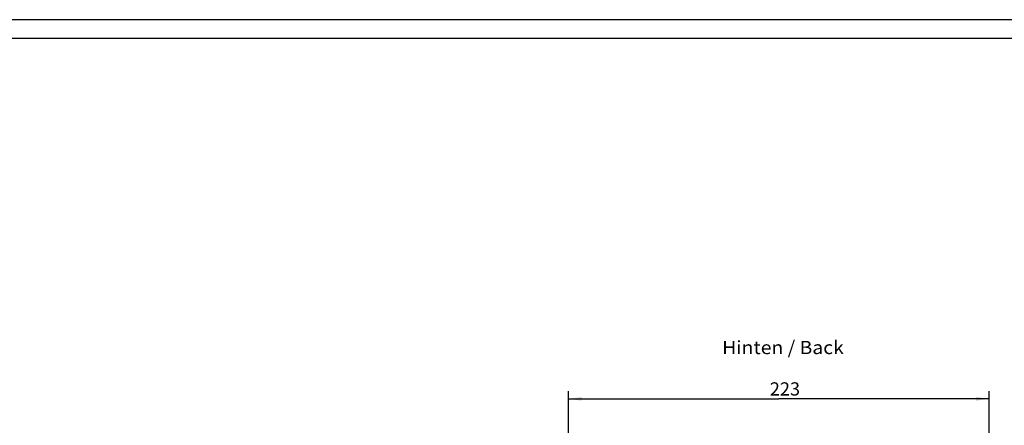
# Model space of a CAD drawing. Extents: x 0 to 841, y 0 to 594.
# Drawn here: x 440 to 701, y 487 to 594 of the extents above; entities that cross this region are included whole.
import ezdxf
from ezdxf.enums import TextEntityAlignment as Align

# ---------------------------------------------------------------- set-up
doc = ezdxf.new("R2010")
doc.units = 0
doc.header["$LTSCALE"] = 46.255
for name, color, linetype in [('15100_DIM_BACK', 7, 'CONTINUOUS'), ('15300_BACK_GERMAN_ENGLISH', 7, 'CONTINUOUS'), ('90000_FRAME', 7, 'CONTINUOUS')]:
    doc.layers.add(name, color=color, linetype=linetype)
doc.dimstyles.get("Standard").update_dxf_attribs({"dimtxt": 2.5, "dimasz": 2.5, "dimexe": 1.25, "dimexo": 0.625, "dimtad": 1, "dimcen": 2.5, "dimazin": 3, "dimtfac": 1, "dimtmove": 0, "dimatfit": 3})

# ---------------------------------------------------------------- blocks, each defined once
blk = doc.blocks.new('*D3')
at = {"layer": '15100_DIM_BACK', "linetype": 'CONTINUOUS'}
for p, q in [((585.698669, 446.513262), (585.698669, 495.564481)), ((585.698669, 493.564481), (641.448669, 493.564481)), ((697.198669, 493.564481), (641.448669, 493.564481)), ((697.198669, 446.513262), (697.198669, 495.564481))]:
    blk.add_line(p, q, dxfattribs=at)
for points in [[(589.198669, 494.064481), (585.698669, 493.564481), (589.198669, 493.064481)], [(693.698669, 493.064481), (697.198669, 493.564481), (693.698669, 494.064481)]]:
    blk.add_solid(points, dxfattribs=at)
blk.add_text('223', height=3.5, dxfattribs=at).set_placement((639.057616, 494.439481), (647.057616, 494.439481), align=Align.FIT)

msp = doc.modelspace()

# ---------------------------------------------------------------- linework, layer by layer
at = {"layer": '90000_FRAME', "linetype": 'CONTINUOUS'}
for p, q in [((841, 594), (0, 594)), ((836, 589), (5, 589))]:
    msp.add_line(p, q, dxfattribs=at)

# ---------------------------------------------------------------- texts
at = {"layer": '15300_BACK_GERMAN_ENGLISH', "linetype": 'CONTINUOUS'}
msp.add_text('Hinten / Back', height=3.5, dxfattribs=at).set_placement((626.407, 505.409), (658.657, 505.409), align=Align.FIT)

# ---------------------------------------------------------------- dimensions: what is measured, and where the dimension line sits
at = {"layer": '15100_DIM_BACK', "linetype": 'CONTINUOUS'}
dim = msp.add_linear_dim(base=(697.199, 493.564), p1=(585.699, 446.513), p2=(697.199, 446.513), dimstyle='Standard', dxfattribs=at)
dim.commit()
dim.dimension.update_dxf_attribs({"geometry": '*D3', "text_midpoint": (643.058, 496.189), "dimtype": 128})

doc.saveas('drawing.dxf')
